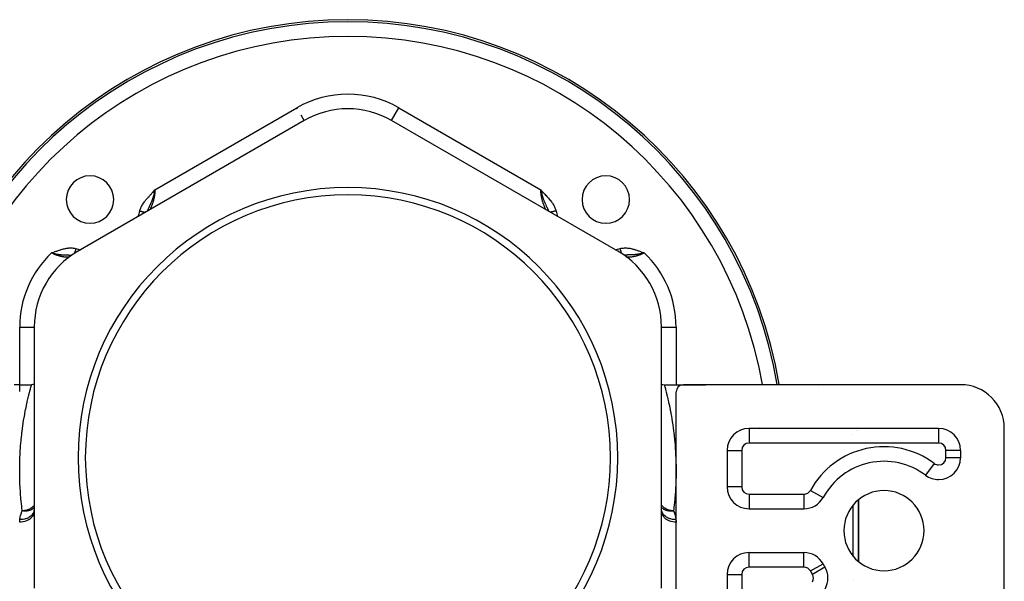
# Model space of a CAD drawing. Units: millimetres. Extents: x -392 to 622, y -417 to 417.
# Drawn here: x -45 to 90, y 38 to 115 of the extents above; entities that cross this region are included whole.
import ezdxf

# ---------------------------------------------------------------- set-up
doc = ezdxf.new("R2010")
doc.units = ezdxf.units.MM
doc.linetypes.add('DASHED', pattern=[9.652, 8.128, -1.524])
doc.layers.add('nevidi', color=4, linetype='DASHED')

msp = doc.modelspace()

# ---------------------------------------------------------------- linework, layer by layer
at = {"color": 2}
for p, q in [((-6, 101.19), (-37, 83.29)), ((-6, 101.19), (-6, 101.19)), ((37, 83.29), (6, 101.19)), ((6, 101.19), (6, 101.19)), ((-26.53, 91.35), (-26.53, 91.35)), ((-26.53, 91.35), (-26.53, 91.35)), ((26.53, 91.35), (26.53, 91.35)), ((26.64, 91.27), (26.63, 91.27)), ((-43, 72.9), (-43, 37.1)), ((43, 37.1), (43, 72.9)), ((-45, 65), (-45.78, 64.97)), ((-45, 65), (-43.37, 65)), ((-45, 64.05), (-45, 65)), ((43.37, 65), (49.01, 65)), ((84, 65), (46, 65)), ((62.46, 65), (62.38, 65)), ((62.46, 65), (62.38, 65)), ((45, 10), (45, 64)), ((81, 59), (55, 59)), ((81, 59), (81, 59)), ((90, 12), (90, 59)), ((52, 56), (52, 51)), ((84, 56), (84, 55)), ((84, 56), (84, 56)), ((70, 53.82), (70, 53.82)), ((70, 53.82), (70, 53.82)), ((79.2, 52.6), (79.2, 52.6)), ((52, 51), (52, 51)), ((70, 40.77), (70, 49.23)), ((70, 49.23), (70, 40.77)), ((-43.01, 47.57), (-43, 47.87)), ((-43, 47.84), (-43, 47.83)), ((43, 47.83), (43, 47.86)), ((43, 47.79), (43, 47.81)), ((55, 48), (62.53, 48)), ((55, 42), (62.53, 42)), ((65.16, 40.44), (65.17, 40.44)), ((65.58, 39.68), (65.57, 39.69)), ((52, 39), (52, 24.96))]:
    msp.add_line(p, q, dxfattribs=at)
for points in [[(-26.48, 91.54), (-26.49, 91.5), (-26.5, 91.44)], [(-26.46, 91.64), (-26.47, 91.61), (-26.48, 91.58)], [(26.45, 91.69), (26.47, 91.61), (26.48, 91.58), (26.49, 91.53), (26.49, 91.5), (26.5, 91.44), (26.51, 91.41)], [(-40.63, 83.06), (-40.54, 83.04), (-40.49, 83.02), (-40.49, 83.02), (-40.42, 83), (-40.37, 82.99)], [(40.48, 83.02), (40.42, 83), (40.38, 82.99)], [(40.63, 83.06), (40.57, 83.05), (40.54, 83.04), (40.51, 83.03)], [(-43, 65.04), (-43.19, 65.01), (-43.37, 65)], [(43, 65.04), (43.19, 65.01), (43.37, 65)], [(59.15, 65.05), (59.16, 65), (59.16, 65)]]:
    msp.add_lwpolyline(points, dxfattribs=at)
for centre, radius, start, end in [((0, 55), 60, 9.6377, 170.3623), ((0, 90.8), 12, 60, 120), ((-35.36, 90.36), 3.25, 0, 180), ((35.36, 90.36), 3.25, 0, 180), ((0, 55), 37, 0, 180), ((0, 55), 36, 0, 180), ((0, 55), 45, 53.0433, 53.0505), ((0, 55), 45, 52.6826, 52.6927), ((-35.36, 90.36), 3.25, 180, 0), ((35.36, 90.36), 3.25, 180, 0), ((-31, 72.9), 12, 120, 180), ((-31, 72.9), 12, 127.2431, 128.8247), ((-37.66, 81.65), 1, 119.9677, 127.2431), ((31, 72.9), 12, 0, 60), ((37.66, 81.65), 1, 52.7569, 60.0749), ((-31, 72.9), 12, 130.0234, 130.1122), ((-31, 72.9), 12, 137.6893, 138.051), ((-31, 72.9), 12, 153.4497, 153.7005), ((46, 64), 1, 90, 180), ((63.66, 63), 2, 64.7004, 64.7933), ((84, 59), 6, 0, 90), ((55, 56), 3, 90, 180), ((68, 57.83), 2, 25.5404, 25.5972), ((81, 56), 3, 0, 90), ((0, 55), 37, 180, 0), ((0, 55), 36, 180, 0), ((73.5, 45), 9.5, 53.1301, 151.3146), ((81, 55), 3, 270, 0), ((81, 55), 3, 233.1301, 270), ((55, 51), 3, 180, 270), ((73.5, 45), 5.5, 0, 180), ((62.53, 51), 3, 270, 331.3146), ((73.5, 45), 5.5, 180, 0), ((55, 39), 3, 90, 180), ((62.53, 39), 3, 28.6854, 90), ((73.5, 45), 9.5, 208.6854, 211.3146), ((62.82, 38.5), 3, 330, 31.3146)]:
    msp.add_arc(centre, radius, start, end, dxfattribs=at)
at = {"layer": 'nevidi', "color": 7, "linetype": 'Continuous'}
for p, q in [((-26.45, 91.69), (-7, 102.92)), ((-6.91, 102.76), (-7, 102.92)), ((6, 101.19), (7, 102.92)), ((7, 102.92), (26.45, 91.69)), ((-6, 101.19), (-6.41, 101.9)), ((-26.48, 91.58), (-26.48, 91.54)), ((-26.45, 91.69), (-26.46, 91.64)), ((40.51, 83.03), (40.48, 83.02)), ((-45, 65), (-45, 72.9)), ((-45, 72.9), (-43, 72.9)), ((43, 72.9), (45, 72.9)), ((45, 72.9), (45, 65)), ((55, 59), (55, 57)), ((56.39, 59.18), (56.39, 59.18)), ((68.99, 58.13), (68.99, 58.13)), ((69.8, 58.69), (69.8, 58.69)), ((81, 59), (81, 57)), ((81, 57), (55, 57)), ((56.39, 57), (56.39, 57)), ((69.3, 57), (69.3, 57)), ((69.76, 57), (69.76, 57)), ((69.87, 57), (69.87, 57)), ((52, 56), (54, 56)), ((54, 56), (54, 51)), ((82, 55), (82, 56)), ((84, 56), (82, 56)), ((80.4, 54.2), (79.2, 52.6)), ((84, 55), (82, 55)), ((69.3, 53.51), (69.3, 53.51)), ((54, 51), (52, 51)), ((55, 50), (62.53, 50)), ((55, 50), (55, 48)), ((62.53, 50), (62.53, 48)), ((63.41, 50.52), (65.16, 49.56)), ((52.88, 48.89), (52.88, 48.89)), ((69.3, 41.46), (69.3, 48.54)), ((55, 40), (55, 42)), ((62.53, 40), (62.53, 42)), ((69.3, 41.42), (69.3, 41.42)), ((62.53, 40), (55, 40)), ((63.41, 39.48), (65.16, 40.44)), ((63.68, 39.02), (65.38, 40.06)), ((65.64, 39.53), (65.63, 39.53)), ((52, 39), (54, 39)), ((54, 39), (54, 24.96)), ((69.3, 38.13), (69.3, 38.13))]:
    msp.add_line(p, q, dxfattribs=at)
for points in [[(-28.53, 88.79), (-28.52, 88.84), (-28.48, 88.99), (-28.45, 89.08), (-28.39, 89.22), (-28.36, 89.3), (-28.29, 89.44), (-28.25, 89.52), (-28.17, 89.66), (-28.13, 89.73), (-28.04, 89.86), (-27.99, 89.93), (-27.9, 90.06), (-27.85, 90.13), (-27.75, 90.25), (-27.7, 90.32), (-27.6, 90.43), (-27.54, 90.5), (-27.44, 90.62), (-27.38, 90.68), (-27.27, 90.79), (-27.21, 90.86), (-27.11, 90.97), (-27.05, 91.04), (-26.94, 91.15), (-26.88, 91.22), (-26.78, 91.33), (-26.72, 91.39), (-26.62, 91.51), (-26.56, 91.57), (-26.45, 91.69)], [(-26.5, 91.44), (-26.51, 91.41), (-26.52, 91.39), (-26.53, 91.35), (-26.54, 91.31), (-26.54, 91.27), (-26.55, 91.25), (-26.57, 91.16), (-26.57, 91.15), (-26.58, 91.14), (-26.59, 91.09), (-26.6, 91.05), (-26.6, 91.05), (-26.6, 91.04), (-26.63, 90.96), (-26.63, 90.94), (-26.65, 90.88), (-26.66, 90.86), (-26.67, 90.82), (-26.68, 90.78), (-26.68, 90.77), (-26.7, 90.71), (-26.71, 90.67), (-26.73, 90.62), (-26.74, 90.6), (-26.75, 90.58), (-26.77, 90.52), (-26.78, 90.49), (-26.78, 90.49), (-26.81, 90.4), (-26.82, 90.38), (-26.82, 90.38), (-26.84, 90.31), (-26.85, 90.28), (-26.86, 90.27), (-26.88, 90.23), (-26.9, 90.16), (-26.91, 90.14), (-26.91, 90.14), (-26.94, 90.06), (-26.94, 90.06), (-26.94, 90.06), (-26.95, 90.05), (-26.98, 89.97), (-26.99, 89.95), (-27, 89.92), (-27.01, 89.89), (-27.04, 89.84), (-27.04, 89.84), (-27.05, 89.81), (-27.08, 89.75), (-27.08, 89.74), (-27.08, 89.73), (-27.09, 89.71), (-27.12, 89.66), (-27.13, 89.63), (-27.13, 89.62), (-27.15, 89.59), (-27.18, 89.52), (-27.18, 89.52), (-27.18, 89.51), (-27.18, 89.51), (-27.22, 89.44), (-27.22, 89.44), (-27.24, 89.4), (-27.25, 89.37), (-27.27, 89.33), (-27.27, 89.33), (-27.28, 89.31), (-27.29, 89.28), (-27.3, 89.26), (-27.31, 89.24), (-27.33, 89.18), (-27.34, 89.17), (-27.34, 89.16), (-27.35, 89.16), (-27.37, 89.11), (-27.37, 89.09), (-27.39, 89.05), (-27.39, 89.05), (-27.4, 89.04), (-27.42, 88.99), (-27.42, 88.98), (-27.44, 88.94), (-27.44, 88.93), (-27.45, 88.92), (-27.45, 88.9), (-27.47, 88.86), (-27.48, 88.84), (-27.48, 88.83), (-27.49, 88.8), (-27.5, 88.78), (-27.5, 88.78)], [(-26.45, 91.69), (-26.46, 91.63), (-26.46, 91.61), (-26.46, 91.52), (-26.46, 91.5), (-26.46, 91.47), (-26.46, 91.41), (-26.47, 91.39), (-26.47, 91.3), (-26.47, 91.28), (-26.48, 91.19), (-26.49, 91.17), (-26.49, 91.15), (-26.5, 91.07), (-26.5, 91.06), (-26.51, 90.96), (-26.51, 90.95), (-26.53, 90.85), (-26.53, 90.84), (-26.53, 90.82), (-26.55, 90.74), (-26.55, 90.73), (-26.57, 90.64), (-26.57, 90.62), (-26.59, 90.53), (-26.6, 90.51), (-26.6, 90.5), (-26.62, 90.42), (-26.62, 90.41), (-26.64, 90.32), (-26.65, 90.31), (-26.67, 90.22), (-26.67, 90.2), (-26.68, 90.2), (-26.7, 90.12), (-26.7, 90.11), (-26.73, 90.02), (-26.73, 90.01), (-26.76, 89.93), (-26.76, 89.91), (-26.76, 89.91), (-26.79, 89.83), (-26.79, 89.82), (-26.82, 89.75), (-26.82, 89.73), (-26.85, 89.66), (-26.85, 89.65), (-26.85, 89.65), (-26.88, 89.58), (-26.89, 89.57), (-26.91, 89.5), (-26.92, 89.49), (-26.94, 89.42), (-26.94, 89.42), (-26.95, 89.41), (-26.97, 89.35), (-26.98, 89.34), (-27, 89.29), (-27, 89.28), (-27.02, 89.24), (-27.03, 89.22), (-27.03, 89.22), (-27.05, 89.17), (-27.05, 89.16), (-27.07, 89.12), (-27.08, 89.11), (-27.08, 89.1), (-27.09, 89.08), (-27.1, 89.07), (-27.11, 89.04), (-27.11, 89.04), (-27.12, 89.02), (-27.12, 89.01), (-27.12, 89.01), (-27.13, 89), (-27.13, 89), (-27.14, 88.99), (-27.14, 88.99)], [(26.45, 91.69), (26.52, 91.62), (26.62, 91.51), (26.68, 91.44), (26.78, 91.33), (26.84, 91.26), (26.94, 91.15), (27.01, 91.08), (27.11, 90.97), (27.17, 90.9), (27.27, 90.79), (27.34, 90.72), (27.44, 90.61), (27.5, 90.54), (27.6, 90.43), (27.66, 90.36), (27.75, 90.25), (27.81, 90.17), (27.9, 90.06), (27.96, 89.98), (28.04, 89.86), (28.1, 89.78), (28.17, 89.65), (28.22, 89.57), (28.29, 89.44), (28.34, 89.35), (28.39, 89.22), (28.43, 89.13), (28.48, 88.99), (28.51, 88.9), (28.53, 88.79)], [(27.14, 88.99), (27.13, 88.99), (27.13, 89), (27.13, 89.01), (27.12, 89.01), (27.12, 89.01), (27.11, 89.03), (27.11, 89.04), (27.1, 89.07), (27.1, 89.07), (27.08, 89.1), (27.08, 89.11), (27.08, 89.11), (27.06, 89.15), (27.06, 89.16), (27.03, 89.21), (27.03, 89.22), (27.02, 89.24), (27.01, 89.27), (27, 89.28), (26.98, 89.33), (26.98, 89.34), (26.95, 89.4), (26.95, 89.41), (26.94, 89.42), (26.92, 89.47), (26.92, 89.49), (26.89, 89.55), (26.89, 89.56), (26.86, 89.63), (26.86, 89.65), (26.85, 89.65), (26.83, 89.72), (26.82, 89.73), (26.8, 89.81), (26.79, 89.82), (26.77, 89.9), (26.76, 89.91), (26.76, 89.91), (26.74, 89.99), (26.73, 90.01), (26.71, 90.09), (26.7, 90.1), (26.68, 90.19), (26.68, 90.2), (26.67, 90.2), (26.65, 90.29), (26.65, 90.31), (26.62, 90.39), (26.62, 90.41), (26.6, 90.5), (26.6, 90.5), (26.6, 90.51), (26.58, 90.6), (26.57, 90.62), (26.55, 90.71), (26.55, 90.73), (26.53, 90.82), (26.53, 90.82), (26.53, 90.84), (26.52, 90.93), (26.51, 90.95), (26.5, 91.04), (26.5, 91.06), (26.49, 91.15), (26.49, 91.15), (26.49, 91.17), (26.48, 91.26), (26.47, 91.28), (26.47, 91.38), (26.47, 91.39), (26.46, 91.47), (26.46, 91.49), (26.46, 91.5), (26.46, 91.6), (26.46, 91.61), (26.45, 91.69)], [(26.51, 91.41), (26.52, 91.39), (26.54, 91.31), (26.54, 91.27), (26.55, 91.26), (26.57, 91.17), (26.57, 91.16), (26.58, 91.14), (26.59, 91.09), (26.6, 91.05), (26.6, 91.04), (26.62, 90.98), (26.63, 90.94), (26.64, 90.9), (26.65, 90.88), (26.67, 90.82), (26.69, 90.77), (26.7, 90.72), (26.7, 90.71), (26.73, 90.63), (26.73, 90.62), (26.74, 90.6), (26.78, 90.49), (26.78, 90.47), (26.82, 90.38), (26.82, 90.37), (26.83, 90.35), (26.86, 90.27), (26.87, 90.23), (26.88, 90.2), (26.9, 90.16), (26.91, 90.14), (26.94, 90.06), (26.95, 90.05), (26.95, 90.05), (26.96, 90.01), (26.99, 89.94), (27, 89.92), (27.01, 89.89), (27.04, 89.84), (27.06, 89.79), (27.08, 89.75), (27.09, 89.73), (27.09, 89.71), (27.09, 89.71), (27.13, 89.62), (27.15, 89.59), (27.18, 89.52), (27.18, 89.51), (27.18, 89.51), (27.19, 89.5), (27.23, 89.4), (27.24, 89.4), (27.26, 89.33), (27.27, 89.33), (27.29, 89.28), (27.32, 89.22), (27.33, 89.18), (27.34, 89.16), (27.35, 89.16), (27.39, 89.06), (27.39, 89.05), (27.4, 89.03), (27.42, 88.99), (27.44, 88.94), (27.45, 88.9), (27.46, 88.9), (27.48, 88.84), (27.48, 88.83), (27.5, 88.78)], [(-28.53, 88.79), (-28.5, 88.79), (-28.5, 88.79), (-28.46, 88.78), (-28.46, 88.78), (-28.44, 88.77), (-28.42, 88.77), (-28.41, 88.77), (-28.38, 88.76), (-28.37, 88.76), (-28.34, 88.75), (-28.33, 88.75), (-28.31, 88.74), (-28.3, 88.74), (-28.29, 88.74), (-28.26, 88.73), (-28.25, 88.73), (-28.22, 88.72), (-28.21, 88.72), (-28.19, 88.72), (-28.18, 88.71), (-28.17, 88.71), (-28.14, 88.7), (-28.13, 88.7), (-28.1, 88.7), (-28.09, 88.69), (-28.07, 88.69), (-28.06, 88.69), (-28.05, 88.69), (-28.02, 88.68), (-28.02, 88.68), (-27.99, 88.67), (-27.98, 88.67), (-27.96, 88.66), (-27.95, 88.66), (-27.95, 88.66), (-27.92, 88.65), (-27.92, 88.65), (-27.89, 88.65), (-27.88, 88.65), (-27.86, 88.64), (-27.86, 88.64), (-27.85, 88.64), (-27.83, 88.63), (-27.82, 88.63), (-27.8, 88.63), (-27.79, 88.63), (-27.77, 88.62), (-27.77, 88.62)], [(28.53, 88.79), (28.51, 88.79), (28.51, 88.79), (28.47, 88.78), (28.46, 88.78), (28.43, 88.77), (28.43, 88.77), (28.42, 88.77), (28.39, 88.76), (28.38, 88.76), (28.35, 88.75), (28.34, 88.75), (28.3, 88.74), (28.3, 88.74), (28.3, 88.74), (28.26, 88.73), (28.26, 88.73), (28.22, 88.72), (28.22, 88.72), (28.18, 88.71), (28.18, 88.71), (28.18, 88.71), (28.14, 88.71), (28.14, 88.7), (28.11, 88.7), (28.1, 88.7), (28.07, 88.69), (28.06, 88.69), (28.06, 88.69), (28.03, 88.68), (28.03, 88.68), (28, 88.67), (27.99, 88.67), (27.96, 88.66), (27.95, 88.66), (27.95, 88.66), (27.93, 88.66), (27.92, 88.65), (27.89, 88.65), (27.89, 88.65), (27.86, 88.64), (27.86, 88.64), (27.85, 88.64), (27.83, 88.63), (27.83, 88.63), (27.8, 88.63), (27.8, 88.63), (27.78, 88.62), (27.77, 88.62), (27.77, 88.62)], [(-40.63, 83.06), (-40.55, 83.09), (-40.42, 83.13), (-40.34, 83.16), (-40.22, 83.2), (-40.14, 83.23), (-40.01, 83.28), (-39.93, 83.3), (-39.81, 83.35), (-39.73, 83.38), (-39.6, 83.42), (-39.52, 83.45), (-39.4, 83.49), (-39.31, 83.51), (-39.19, 83.55), (-39.11, 83.57), (-38.98, 83.61), (-38.9, 83.63), (-38.77, 83.66), (-38.69, 83.67), (-38.56, 83.69), (-38.47, 83.71), (-38.34, 83.72), (-38.25, 83.73), (-38.12, 83.73), (-38.04, 83.73), (-37.91, 83.73), (-37.82, 83.73), (-37.69, 83.71), (-37.61, 83.7), (-37.48, 83.68), (-37.4, 83.66), (-37.31, 83.63)], [(37.31, 83.63), (37.35, 83.65), (37.48, 83.68), (37.57, 83.69), (37.7, 83.71), (37.78, 83.72), (37.91, 83.73), (38, 83.73), (38.13, 83.73), (38.22, 83.73), (38.35, 83.72), (38.43, 83.71), (38.56, 83.69), (38.65, 83.68), (38.78, 83.65), (38.86, 83.64), (38.99, 83.61), (39.07, 83.58), (39.19, 83.55), (39.28, 83.53), (39.4, 83.49), (39.48, 83.46), (39.61, 83.42), (39.69, 83.39), (39.81, 83.35), (39.89, 83.32), (40.01, 83.27), (40.1, 83.24), (40.22, 83.2), (40.3, 83.17), (40.42, 83.13), (40.5, 83.1), (40.63, 83.06)], [(-38.26, 82.45), (-38.26, 82.45), (-38.27, 82.45), (-38.27, 82.45), (-38.28, 82.45), (-38.28, 82.45), (-38.3, 82.45), (-38.3, 82.45), (-38.33, 82.45), (-38.33, 82.45), (-38.34, 82.45), (-38.37, 82.45), (-38.38, 82.45), (-38.42, 82.45), (-38.43, 82.46), (-38.46, 82.46), (-38.48, 82.46), (-38.49, 82.46), (-38.55, 82.46), (-38.56, 82.46), (-38.62, 82.47), (-38.63, 82.47), (-38.63, 82.47), (-38.7, 82.47), (-38.71, 82.47), (-38.78, 82.48), (-38.79, 82.48), (-38.83, 82.48), (-38.87, 82.49), (-38.88, 82.49), (-38.96, 82.5), (-38.98, 82.5), (-39.06, 82.51), (-39.06, 82.51), (-39.07, 82.52), (-39.1, 82.52), (-39.16, 82.53), (-39.17, 82.53), (-39.26, 82.55), (-39.27, 82.55), (-39.31, 82.56), (-39.36, 82.57), (-39.38, 82.57), (-39.47, 82.59), (-39.48, 82.6), (-39.58, 82.62), (-39.59, 82.63), (-39.68, 82.65), (-39.7, 82.66), (-39.79, 82.69), (-39.81, 82.69), (-39.84, 82.7), (-39.9, 82.72), (-39.92, 82.73), (-40.01, 82.76), (-40.02, 82.77), (-40.11, 82.8), (-40.12, 82.81), (-40.13, 82.81), (-40.23, 82.85), (-40.24, 82.86), (-40.33, 82.9), (-40.35, 82.91), (-40.37, 82.92), (-40.44, 82.96), (-40.45, 82.96), (-40.54, 83.01), (-40.56, 83.02), (-40.62, 83.05), (-40.63, 83.06)], [(-40.37, 82.99), (-40.34, 82.98), (-40.31, 82.97), (-40.23, 82.96), (-40.19, 82.95), (-40.19, 82.95), (-40.18, 82.95), (-40.12, 82.93), (-40.06, 82.92), (-40.03, 82.91), (-39.97, 82.9), (-39.94, 82.9), (-39.87, 82.88), (-39.87, 82.88), (-39.82, 82.87), (-39.72, 82.86), (-39.71, 82.86), (-39.7, 82.85), (-39.67, 82.85), (-39.63, 82.84), (-39.58, 82.84), (-39.54, 82.83), (-39.49, 82.83), (-39.45, 82.82), (-39.4, 82.82), (-39.37, 82.81), (-39.33, 82.81), (-39.26, 82.8), (-39.24, 82.8), (-39.2, 82.8), (-39.19, 82.8), (-39.18, 82.8), (-39.08, 82.79), (-39.05, 82.79), (-38.98, 82.79), (-38.97, 82.79), (-38.95, 82.78), (-38.9, 82.78), (-38.85, 82.78), (-38.82, 82.78), (-38.77, 82.78), (-38.74, 82.78), (-38.69, 82.78), (-38.66, 82.77), (-38.65, 82.77), (-38.59, 82.77), (-38.55, 82.77), (-38.48, 82.77), (-38.44, 82.77), (-38.42, 82.77), (-38.41, 82.77), (-38.32, 82.77), (-38.27, 82.76), (-38.27, 82.76), (-38.25, 82.76), (-38.16, 82.76), (-38.12, 82.76), (-38.11, 82.76), (-38.1, 82.75), (-38.01, 82.75), (-37.99, 82.75), (-37.95, 82.74), (-37.94, 82.74), (-37.87, 82.73), (-37.87, 82.73)], [(-37.31, 83.63), (-37.31, 83.61), (-37.31, 83.61), (-37.32, 83.57), (-37.33, 83.57), (-37.33, 83.55), (-37.34, 83.53), (-37.34, 83.52), (-37.35, 83.49), (-37.35, 83.48), (-37.36, 83.45), (-37.36, 83.44), (-37.37, 83.42), (-37.37, 83.41), (-37.37, 83.4), (-37.38, 83.37), (-37.39, 83.36), (-37.39, 83.33), (-37.4, 83.32), (-37.4, 83.3), (-37.41, 83.29), (-37.41, 83.28), (-37.42, 83.25), (-37.42, 83.24), (-37.43, 83.21), (-37.43, 83.21), (-37.44, 83.18), (-37.44, 83.18), (-37.44, 83.17), (-37.45, 83.14), (-37.45, 83.13), (-37.46, 83.1), (-37.46, 83.1), (-37.47, 83.07), (-37.47, 83.07), (-37.47, 83.06), (-37.48, 83.04), (-37.48, 83.03), (-37.49, 83), (-37.49, 83), (-37.49, 82.99)], [(37.31, 83.63), (37.31, 83.61), (37.32, 83.6), (37.33, 83.57), (37.33, 83.56), (37.33, 83.54), (37.34, 83.52), (37.34, 83.52), (37.35, 83.48), (37.35, 83.48), (37.36, 83.44), (37.36, 83.44), (37.37, 83.41), (37.37, 83.4), (37.38, 83.39), (37.39, 83.36), (37.39, 83.35), (37.4, 83.32), (37.4, 83.32), (37.41, 83.29), (37.41, 83.28), (37.41, 83.28), (37.42, 83.24), (37.42, 83.24), (37.43, 83.21), (37.43, 83.2), (37.44, 83.17), (37.44, 83.17), (37.44, 83.16), (37.45, 83.13), (37.45, 83.13), (37.46, 83.1), (37.46, 83.09), (37.47, 83.06), (37.47, 83.06), (37.47, 83.06), (37.48, 83.03), (37.48, 83.03), (37.49, 83), (37.49, 82.99), (37.49, 82.99)], [(40.38, 82.99), (40.38, 82.99), (40.3, 82.97), (40.28, 82.97), (40.26, 82.96), (40.19, 82.95), (40.19, 82.95), (40.19, 82.95), (40.12, 82.93), (40.09, 82.92), (40.06, 82.92), (40.02, 82.91), (39.99, 82.9), (39.94, 82.9), (39.89, 82.89), (39.87, 82.88), (39.82, 82.87), (39.79, 82.87), (39.77, 82.87), (39.7, 82.85), (39.69, 82.85), (39.67, 82.85), (39.63, 82.84), (39.6, 82.84), (39.58, 82.84), (39.54, 82.83), (39.5, 82.83), (39.45, 82.82), (39.4, 82.82), (39.4, 82.82), (39.33, 82.81), (39.31, 82.81), (39.31, 82.81), (39.24, 82.8), (39.21, 82.8), (39.2, 82.8), (39.18, 82.8), (39.12, 82.79), (39.1, 82.79), (39.08, 82.79), (39.03, 82.79), (38.97, 82.79), (38.95, 82.78), (38.94, 82.78), (38.91, 82.78), (38.89, 82.78), (38.85, 82.78), (38.82, 82.78), (38.78, 82.78), (38.76, 82.78), (38.71, 82.78), (38.69, 82.78), (38.67, 82.77), (38.65, 82.77), (38.59, 82.77), (38.59, 82.77), (38.55, 82.77), (38.53, 82.77), (38.51, 82.77), (38.44, 82.77), (38.43, 82.77), (38.42, 82.77), (38.41, 82.77), (38.35, 82.77), (38.35, 82.77), (38.27, 82.76), (38.27, 82.76), (38.27, 82.76), (38.26, 82.76), (38.19, 82.76), (38.19, 82.76), (38.12, 82.76), (38.12, 82.76), (38.11, 82.76), (38.1, 82.75), (38.04, 82.75), (38.04, 82.75), (37.99, 82.75), (37.97, 82.74), (37.96, 82.74), (37.94, 82.74), (37.9, 82.74), (37.9, 82.74), (37.87, 82.73), (37.87, 82.73)], [(40.63, 83.06), (40.58, 83.03), (40.57, 83.03), (40.56, 83.02), (40.47, 82.97), (40.45, 82.96), (40.36, 82.92), (40.35, 82.91), (40.33, 82.9), (40.26, 82.87), (40.24, 82.86), (40.15, 82.82), (40.13, 82.81), (40.07, 82.79), (40.04, 82.77), (40.02, 82.77), (39.93, 82.73), (39.92, 82.73), (39.82, 82.7), (39.81, 82.69), (39.81, 82.69), (39.71, 82.66), (39.7, 82.66), (39.61, 82.63), (39.59, 82.63), (39.54, 82.61), (39.5, 82.6), (39.48, 82.6), (39.39, 82.58), (39.38, 82.57), (39.29, 82.55), (39.28, 82.55), (39.27, 82.55), (39.19, 82.54), (39.17, 82.53), (39.1, 82.52), (39.09, 82.52), (39.07, 82.52), (39.03, 82.51), (38.99, 82.5), (38.98, 82.5), (38.9, 82.49), (38.88, 82.49), (38.81, 82.48), (38.8, 82.48), (38.79, 82.48), (38.72, 82.47), (38.71, 82.47), (38.64, 82.47), (38.63, 82.47), (38.6, 82.46), (38.57, 82.46), (38.56, 82.46), (38.5, 82.46), (38.49, 82.46), (38.44, 82.46), (38.44, 82.46), (38.43, 82.46), (38.38, 82.45), (38.38, 82.45), (38.34, 82.45), (38.33, 82.45), (38.33, 82.45), (38.31, 82.45), (38.3, 82.45), (38.28, 82.45), (38.28, 82.45), (38.27, 82.45), (38.27, 82.45), (38.27, 82.45), (38.26, 82.45)], [(-45, 53.26), (-45, 53.71), (-44.99, 53.84), (-44.99, 53.85), (-44.98, 54.68), (-44.97, 54.82), (-44.94, 55.62), (-44.93, 55.75), (-44.88, 56.51), (-44.87, 56.63), (-44.8, 57.37), (-44.79, 57.48), (-44.76, 57.81), (-44.72, 58.18), (-44.7, 58.29), (-44.62, 58.94), (-44.61, 59.05), (-44.52, 59.67), (-44.51, 59.77), (-44.41, 60.35), (-44.4, 60.45), (-44.31, 60.93), (-44.3, 60.99), (-44.28, 61.08), (-44.19, 61.58), (-44.17, 61.66), (-44.08, 62.12), (-44.06, 62.2), (-43.97, 62.62), (-43.96, 62.69), (-43.87, 63.07), (-43.86, 63.13), (-43.84, 63.18), (-43.77, 63.47), (-43.76, 63.52), (-43.69, 63.82), (-43.67, 63.87), (-43.61, 64.13), (-43.6, 64.17), (-43.54, 64.39), (-43.53, 64.43), (-43.5, 64.54), (-43.48, 64.61), (-43.47, 64.64), (-43.43, 64.78), (-43.43, 64.8), (-43.4, 64.9), (-43.4, 64.91), (-43.38, 64.97), (-43.38, 64.98), (-43.37, 65)], [(43.37, 65), (43.38, 64.98), (43.38, 64.97), (43.4, 64.9), (43.4, 64.89), (43.43, 64.78), (43.44, 64.76), (43.48, 64.62), (43.48, 64.59)], [(59.14, 65), (59.14, 65.02), (59.14, 65.03), (59.15, 65.04), (59.15, 65.04), (59.15, 65.05)], [(43.49, 64.57), (43.53, 64.41), (43.54, 64.37), (43.6, 64.15)], [(43.61, 64.11), (43.68, 63.84), (43.69, 63.79), (43.77, 63.49)], [(43.78, 63.43), (43.82, 63.29), (43.87, 63.08)], [(43.88, 63.02), (43.97, 62.63), (43.98, 62.57), (44.08, 62.14), (44.09, 62.06), (44.19, 61.59), (44.2, 61.51), (44.27, 61.17), (44.3, 61), (44.31, 60.92), (44.41, 60.37), (44.42, 60.28), (44.52, 59.69), (44.53, 59.6), (44.62, 58.97), (44.63, 58.87), (44.71, 58.24), (44.72, 58.21), (44.73, 58.1), (44.8, 57.4), (44.81, 57.29), (44.87, 56.55), (44.88, 56.43), (44.93, 55.66), (44.94, 55.53), (44.98, 54.72), (44.98, 54.59), (44.98, 54.51), (45, 53.74), (45, 53.6), (45, 52.72), (44.99, 52.57), (44.97, 51.65), (44.96, 51.49), (44.91, 50.53), (44.9, 50.37), (44.88, 50.02), (44.82, 49.38), (44.81, 49.22), (44.7, 48.19), (44.68, 48.02), (44.64, 47.71)], [(-44.64, 47.71), (-44.7, 48.19), (-44.72, 48.36), (-44.83, 49.38), (-44.84, 49.54), (-44.87, 49.9), (-44.91, 50.52), (-44.92, 50.68), (-44.97, 51.63), (-44.97, 51.78), (-45, 52.69), (-45, 52.83), (-45, 53.26)], [(-43, 47.73), (-43.01, 47.57), (-43.01, 47.56), (-43.02, 47.52), (-43.05, 47.37), (-43.05, 47.37), (-43.07, 47.31), (-43.12, 47.19), (-43.12, 47.18), (-43.16, 47.11), (-43.22, 47.01), (-43.22, 47), (-43.28, 46.92), (-43.35, 46.84), (-43.35, 46.84), (-43.43, 46.75), (-43.5, 46.69), (-43.5, 46.68), (-43.61, 46.59), (-43.67, 46.55), (-43.68, 46.55), (-43.82, 46.45), (-43.87, 46.43), (-43.87, 46.43), (-44.05, 46.34), (-44.08, 46.33), (-44.08, 46.33), (-44.29, 46.25), (-44.3, 46.25), (-44.31, 46.25), (-44.54, 46.19), (-44.54, 46.19), (-44.55, 46.19), (-44.78, 46.16), (-44.79, 46.16), (-44.81, 46.16), (-45, 46.15)], [(-43.01, 47.81), (-43.01, 47.78), (-43.01, 47.77), (-43.04, 47.67), (-43.04, 47.66), (-43.07, 47.58), (-43.07, 47.58), (-43.11, 47.5), (-43.11, 47.49), (-43.16, 47.39), (-43.17, 47.39), (-43.2, 47.34), (-43.2, 47.33), (-43.28, 47.21), (-43.29, 47.21), (-43.31, 47.19), (-43.31, 47.18), (-43.43, 47.05), (-43.44, 47.05), (-43.44, 47.05), (-43.44, 47.04), (-43.59, 46.92), (-43.6, 46.92), (-43.61, 46.91), (-43.61, 46.91), (-43.76, 46.81), (-43.77, 46.81), (-43.81, 46.78), (-43.81, 46.78), (-43.94, 46.72), (-43.95, 46.71), (-44.03, 46.68), (-44.03, 46.68), (-44.14, 46.64), (-44.15, 46.64), (-44.26, 46.6), (-44.27, 46.6), (-44.35, 46.58), (-44.36, 46.58), (-44.51, 46.55), (-44.51, 46.55), (-44.56, 46.54), (-44.57, 46.54), (-44.76, 46.52), (-44.77, 46.52), (-44.79, 46.52), (-44.79, 46.52), (-44.98, 46.52)], [(-44.98, 46.52), (-44.98, 46.56), (-44.94, 46.82), (-44.93, 46.87), (-44.87, 47.12), (-44.86, 47.17), (-44.77, 47.43), (-44.75, 47.47), (-44.64, 47.71)], [(-43, 48.48), (-43.08, 48.39), (-43.14, 48.33), (-43.14, 48.32), (-43.18, 48.29), (-43.25, 48.23), (-43.33, 48.17), (-43.36, 48.14), (-43.45, 48.08), (-43.45, 48.08), (-43.54, 48.03), (-43.58, 48), (-43.67, 47.96), (-43.76, 47.91), (-43.78, 47.9), (-43.81, 47.89), (-43.91, 47.85), (-43.98, 47.83), (-44.01, 47.82), (-44.16, 47.78), (-44.16, 47.78), (-44.26, 47.76), (-44.33, 47.74), (-44.42, 47.73), (-44.43, 47.73), (-44.49, 47.72), (-44.52, 47.72), (-44.64, 47.71)], [(-43, 48.2), (-43, 48.2), (-43.02, 48.18), (-43.02, 48.17), (-43.11, 48.08), (-43.16, 48.04), (-43.17, 48.03), (-43.17, 48.03), (-43.33, 47.92), (-43.33, 47.91), (-43.34, 47.91), (-43.37, 47.89), (-43.49, 47.83), (-43.52, 47.82), (-43.53, 47.81), (-43.64, 47.77), (-43.73, 47.74), (-43.74, 47.74), (-43.79, 47.73), (-43.79, 47.73), (-43.93, 47.7), (-43.96, 47.7), (-43.97, 47.69), (-44.07, 47.68), (-44.19, 47.68), (-44.2, 47.68), (-44.21, 47.68), (-44.35, 47.68), (-44.43, 47.68), (-44.44, 47.68), (-44.49, 47.69), (-44.64, 47.71)], [(44.64, 47.71), (44.57, 47.71), (44.49, 47.72), (44.42, 47.73), (44.41, 47.73), (44.33, 47.74), (44.31, 47.75), (44.16, 47.78), (44.16, 47.78), (44.06, 47.81), (43.98, 47.83), (43.91, 47.85), (43.81, 47.89), (43.81, 47.89), (43.79, 47.9), (43.67, 47.96), (43.58, 48), (43.58, 48), (43.45, 48.08), (43.45, 48.08), (43.37, 48.14), (43.36, 48.14), (43.25, 48.23), (43.18, 48.29), (43.18, 48.29), (43.14, 48.33), (43.08, 48.39), (43.01, 48.46), (43, 48.48)], [(44.64, 47.71), (44.49, 47.69), (44.43, 47.68), (44.42, 47.68), (44.35, 47.68), (44.21, 47.68), (44.19, 47.68), (44.18, 47.68), (44.07, 47.68), (43.96, 47.7), (43.95, 47.7), (43.93, 47.7), (43.79, 47.73), (43.79, 47.73), (43.73, 47.74), (43.72, 47.75), (43.64, 47.77), (43.52, 47.82), (43.51, 47.82), (43.49, 47.83), (43.37, 47.89), (43.33, 47.91), (43.33, 47.92), (43.32, 47.92), (43.17, 48.03), (43.16, 48.04), (43.16, 48.04), (43.11, 48.08), (43.02, 48.18), (43.01, 48.19), (43, 48.2), (43, 48.2)], [(44.98, 46.52), (44.8, 46.52), (44.79, 46.52), (44.76, 46.52), (44.76, 46.52), (44.58, 46.54), (44.57, 46.54), (44.51, 46.55), (44.5, 46.55), (44.37, 46.58), (44.36, 46.58), (44.26, 46.6), (44.26, 46.6), (44.16, 46.63), (44.15, 46.64), (44.03, 46.68), (44.02, 46.68), (43.96, 46.71), (43.95, 46.71), (43.81, 46.78), (43.8, 46.79), (43.77, 46.8), (43.77, 46.81), (43.61, 46.91), (43.61, 46.91), (43.6, 46.91), (43.6, 46.92), (43.45, 47.04), (43.44, 47.04), (43.43, 47.05), (43.43, 47.06), (43.32, 47.17), (43.31, 47.18), (43.28, 47.21), (43.28, 47.22), (43.2, 47.32), (43.2, 47.33), (43.16, 47.39), (43.16, 47.4), (43.11, 47.48), (43.11, 47.49), (43.07, 47.58), (43.07, 47.59), (43.05, 47.65), (43.04, 47.66), (43.01, 47.78), (43.01, 47.78), (43, 47.83), (43, 47.83)], [(45, 46.15), (44.81, 46.16), (44.79, 46.16), (44.79, 46.16), (44.55, 46.19), (44.55, 46.19), (44.54, 46.19), (44.31, 46.25), (44.31, 46.25), (44.29, 46.25), (44.09, 46.32), (44.08, 46.33), (44.05, 46.34), (43.87, 46.42), (43.87, 46.43), (43.82, 46.45), (43.68, 46.54), (43.68, 46.55), (43.61, 46.59), (43.5, 46.68), (43.5, 46.68), (43.43, 46.75), (43.35, 46.83), (43.35, 46.84), (43.28, 46.92), (43.23, 47), (43.22, 47), (43.16, 47.11), (43.13, 47.18), (43.12, 47.18), (43.07, 47.31), (43.05, 47.37), (43.05, 47.37), (43.02, 47.52), (43.01, 47.56), (43.01, 47.56), (43, 47.73)], [(44.64, 47.71), (44.66, 47.67), (44.77, 47.43), (44.79, 47.38), (44.87, 47.12), (44.88, 47.08), (44.94, 46.82), (44.95, 46.77), (44.98, 46.52)], [(-45, 46.17), (-45, 46.34), (-44.99, 46.36), (-44.98, 46.52)], [(44.98, 46.52), (44.98, 46.5), (45, 46.34), (45, 46.31), (45, 46.15)]]:
    msp.add_lwpolyline(points, dxfattribs=at)
for centre, radius, start, end in [((0, 55), 59.72, 9.6507, 170.3493), ((0, 55), 57.72, 9.9874, 170.0126), ((0, 90.8), 14, 60, 120), ((-35.36, 90.36), 7, 340.695, 347.1154), ((35.36, 90.36), 7, 192.8846, 199.3031), ((-31, 72.9), 14, 133.4495, 180), ((-35.36, 90.36), 7, 253.8151, 259.3014), ((35.36, 90.36), 7, 280.699, 286.1849), ((31, 72.9), 14, 0, 46.5505), ((55, 56), 1, 90, 180), ((81, 56), 1, 0, 90), ((73.5, 45), 11.5, 53.1301, 151.3146), ((81, 55), 1, 233.1301, 270), ((81, 55), 1, 270, 0), ((55, 51), 1, 180, 270), ((62.53, 51), 1, 270, 331.3146), ((55, 39), 1, 90, 180), ((62.53, 39), 1, 28.6854, 90), ((73.5, 45), 11.5, 208.6854, 211.3146), ((62.82, 38.5), 1, 330, 31.3146)]:
    msp.add_arc(centre, radius, start, end, dxfattribs=at)

doc.saveas('drawing.dxf')
